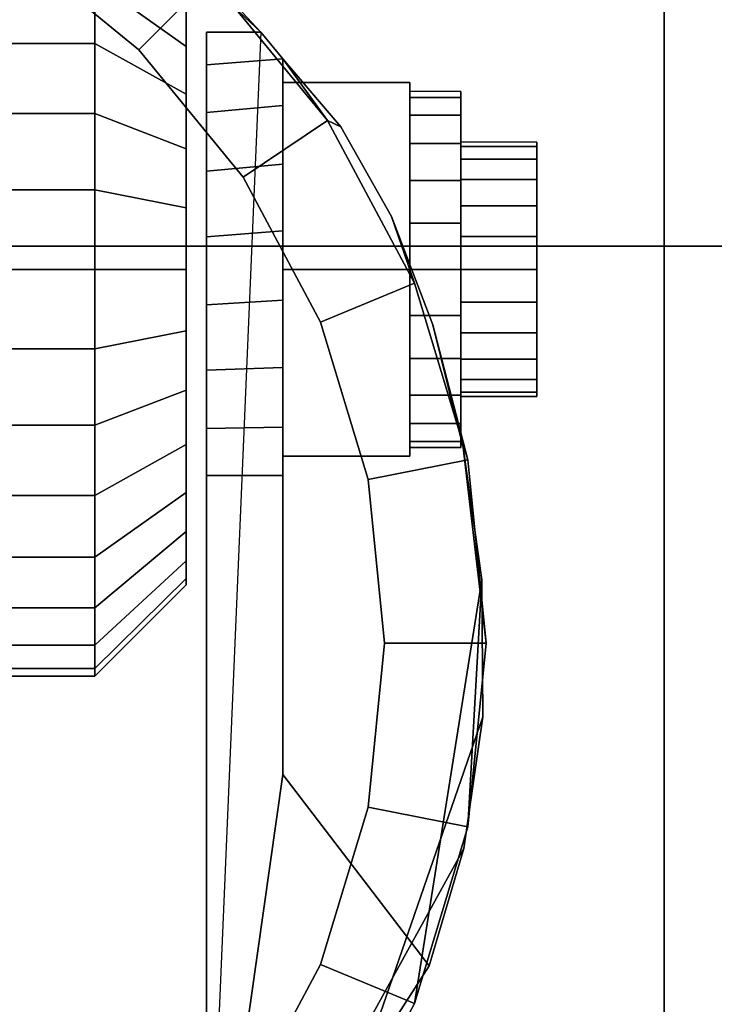
# Model space of a CAD drawing. Units: inches. Extents: x -0.2 to 48, y -20 to 0.
# Drawn here: x 44.1 to 44.9, y -3.3 to -2.1 of the extents above; entities that cross this region are included whole.
import ezdxf

# ---------------------------------------------------------------- set-up
doc = ezdxf.new("R2010")
doc.units = ezdxf.units.IN
doc.header["$MEASUREMENT"] = 0
for name, color, linetype in [('A-FURN-3-STOR-LWR-CSTR-HRDWR', 254, 'Continuous'), ('A-FURN-3-STOR-LWR-HRDWR-RAIL', 253, 'Continuous'), ('A-FURN-3-STOR-LWR-WD-BTTM-SRFC-HORZ', 255, 'Continuous'), ('A-FURN-3-STOR-LWR-WD-SHLF-SRFC-HORZ', 255, 'Continuous')]:
    doc.layers.add(name, color=color, linetype=linetype)

msp = doc.modelspace()

# ---------------------------------------------------------------- linework, layer by layer
at = {"layer": 'A-FURN-3-STOR-LWR-CSTR-HRDWR'}
for points, invisible_edges in [([(42.138, -4.2435, 2.9562), (42.138, -1.4935, 2.9562), (44.888, -1.4935, 2.9562), (44.888, -4.2435, 2.9562)], 10), ([(43.9971, -1.8185, 2.4875), (44.2109, -1.9466, 2.4875), (44.1509, -3.8329, 2.4875), (43.9522, -3.9381, 2.4875)], 10), ([(44.2109, -1.9466, 2.4875), (44.3923, -2.1176, 2.4875), (44.3255, -3.6912, 2.4875), (44.1509, -3.8329, 2.4875)], 8), ([(44.3005, -2.1351, 0.976), (44.3005, -2.0869, 1.0347), (44.3005, -2.0869, 1.4653), (44.3005, -2.1351, 1.524)], 10), ([(44.3255, -2.6622, 1.0667), (44.3255, -3.6912, 2.4875), (44.3255, -2.1176, 2.4875), (44.3255, -2.1176, 1.1372)], 8), ([(44.3255, -2.6622, 1.0667), (44.3255, -2.1176, 1.1372), (44.3255, -2.1579, 1.064), (44.3255, -2.6045, 1.0062)], 5), ([(44.3005, -2.1938, 0.9278), (44.3005, -2.1351, 0.976), (44.3005, -2.1351, 1.524), (44.3005, -2.1938, 1.5722)], 10), ([(44.4193, -3.0299, 1.5745), (44.4193, -2.1504, 1.5745), (44.4906, -2.234, 1.7033), (44.5529, -2.3442, 1.8156)], 8), ([(44.4193, -2.1504, 1.0746), (44.4193, -2.1504, 1.5745), (44.4193, -3.0299, 1.5745), (44.4193, -2.6622, 1.0667)], 8), ([(44.4193, -2.2076, 1.0111), (44.4193, -2.1504, 1.0746), (44.4193, -2.6622, 1.0667), (44.4193, -2.6031, 1.005)], 10), ([(44.3255, -2.6045, 1.0062), (44.3255, -2.1579, 1.064), (44.3255, -2.2162, 1.0041), (44.3255, -2.5329, 0.9631)], 5), ([(44.3005, -2.2608, 0.892), (44.3005, -2.1938, 0.9278), (44.3005, -2.1938, 1.5722), (44.3005, -2.2608, 1.608)], 10), ([(44.638, -2.1903, 1.25), (44.638, -2.1978, 1.3066), (44.638, -2.2581, 1.2904), (44.638, -2.2528, 1.25)], 10), ([(44.638, -2.1978, 1.1934), (44.638, -2.1903, 1.25), (44.638, -2.2528, 1.25), (44.638, -2.2581, 1.2096)], 10), ([(44.638, -2.1978, 1.3066), (44.638, -2.2196, 1.3594), (44.638, -2.2737, 1.3281), (44.638, -2.2581, 1.2904)], 10), ([(44.638, -2.2196, 1.1406), (44.638, -2.1978, 1.1934), (44.638, -2.2581, 1.2096), (44.638, -2.2737, 1.1719)], 10), ([(44.4193, -2.6031, 1.005), (44.4193, -2.5295, 0.9617), (44.4193, -2.2798, 0.9655), (44.4193, -2.2076, 1.0111)], 10), ([(44.3255, -2.5329, 0.9631), (44.3255, -2.2162, 1.0041), (44.3255, -2.2882, 0.9618), (44.3255, -2.4525, 0.9405)], 5), ([(44.638, -2.2196, 1.3594), (44.638, -2.2544, 1.4047), (44.638, -2.2986, 1.3605), (44.638, -2.2737, 1.3281)], 10), ([(44.638, -2.2544, 1.0953), (44.638, -2.2196, 1.1406), (44.638, -2.2737, 1.1719), (44.638, -2.2986, 1.1395)], 10), ([(44.3005, -2.3335, 0.8699), (44.3005, -2.2608, 0.892), (44.3005, -2.2608, 1.608), (44.3005, -2.3335, 1.6301)], 10), ([(44.638, -2.2544, 1.4047), (44.638, -2.2997, 1.4394), (44.638, -2.3309, 1.3853), (44.638, -2.2986, 1.3605)], 10), ([(44.638, -2.2997, 1.0606), (44.638, -2.2544, 1.0953), (44.638, -2.2986, 1.1395), (44.638, -2.3309, 1.1147)], 10), ([(44.7318, -2.2581, 1.2096), (44.7318, -2.2528, 1.25), (44.7318, -2.2528, 1.25), (44.7318, -2.2581, 1.2904)], 8), ([(44.7318, -2.2737, 1.1719), (44.7318, -2.2581, 1.2096), (44.7318, -2.2581, 1.2904), (44.7318, -2.2737, 1.3281)], 10), ([(44.7318, -2.2986, 1.1395), (44.7318, -2.2737, 1.1719), (44.7318, -2.2737, 1.3281), (44.7318, -2.2986, 1.3605)], 10), ([(44.4193, -2.5295, 0.9617), (44.4193, -2.447, 0.9398), (44.4193, -2.3616, 0.9411), (44.4193, -2.2798, 0.9655)], 8), ([(44.3255, -2.4525, 0.9405), (44.3255, -2.2882, 0.9618), (44.3255, -2.3689, 0.9401)], 1), ([(44.7318, -2.3309, 1.1147), (44.7318, -2.2986, 1.1395), (44.7318, -2.2986, 1.3605), (44.7318, -2.3309, 1.3853)], 10), ([(44.638, -2.2997, 1.4394), (44.638, -2.3524, 1.4613), (44.638, -2.3686, 1.4009), (44.638, -2.3309, 1.3853)], 10), ([(44.638, -2.3524, 1.0387), (44.638, -2.2997, 1.0606), (44.638, -2.3309, 1.1147), (44.638, -2.3686, 1.0991)], 10), ([(44.3005, -2.4091, 0.8625), (44.3005, -2.3335, 0.8699), (44.3005, -2.3335, 1.6301), (44.3005, -2.4091, 1.6375)], 10), ([(44.7318, -2.3686, 1.0991), (44.7318, -2.3309, 1.1147), (44.7318, -2.3309, 1.3853), (44.7318, -2.3686, 1.4009)], 10), ([(44.4193, -3.0299, 1.5745), (44.5529, -2.3442, 1.8156), (44.6037, -2.4772, 1.9073), (44.6412, -2.6278, 1.9749)], 9), ([(44.638, -2.3524, 1.4613), (44.638, -2.4091, 1.4687), (44.638, -2.4091, 1.4062), (44.638, -2.3686, 1.4009)], 10), ([(44.638, -2.4091, 1.0312), (44.638, -2.3524, 1.0387), (44.638, -2.3686, 1.0991), (44.638, -2.4091, 1.0937)], 10), ([(44.7318, -2.4091, 1.0937), (44.7318, -2.3686, 1.0991), (44.7318, -2.3686, 1.4009), (44.7318, -2.4091, 1.4062)], 10), ([(44.3005, -2.4847, 0.8699), (44.3005, -2.4091, 0.8625), (44.3005, -2.4091, 1.6375), (44.3005, -2.4847, 1.6301)], 10), ([(44.638, -2.4091, 1.4687), (44.638, -2.4657, 1.4613), (44.638, -2.4495, 1.4009), (44.638, -2.4091, 1.4062)], 10), ([(44.638, -2.4657, 1.0387), (44.638, -2.4091, 1.0312), (44.638, -2.4091, 1.0937), (44.638, -2.4495, 1.0991)], 10), ([(44.7318, -2.4495, 1.0991), (44.7318, -2.4091, 1.0937), (44.7318, -2.4091, 1.4062), (44.7318, -2.4495, 1.4009)], 10), ([(44.638, -2.4657, 1.4613), (44.638, -2.5184, 1.4394), (44.638, -2.4872, 1.3853), (44.638, -2.4495, 1.4009)], 10), ([(44.638, -2.5184, 1.0606), (44.638, -2.4657, 1.0387), (44.638, -2.4495, 1.0991), (44.638, -2.4872, 1.1147)], 10), ([(44.7318, -2.4872, 1.1147), (44.7318, -2.4495, 1.0991), (44.7318, -2.4495, 1.4009), (44.7318, -2.4872, 1.3853)], 10), ([(44.3005, -2.5573, 0.892), (44.3005, -2.4847, 0.8699), (44.3005, -2.4847, 1.6301), (44.3005, -2.5573, 1.608)], 10), ([(44.638, -2.5184, 1.4394), (44.638, -2.5637, 1.4047), (44.638, -2.5195, 1.3605), (44.638, -2.4872, 1.3853)], 10), ([(44.638, -2.5637, 1.0953), (44.638, -2.5184, 1.0606), (44.638, -2.4872, 1.1147), (44.638, -2.5195, 1.1395)], 10), ([(44.7318, -2.5195, 1.1395), (44.7318, -2.4872, 1.1147), (44.7318, -2.4872, 1.3853), (44.7318, -2.5195, 1.3605)], 10), ([(44.638, -2.5637, 1.4047), (44.638, -2.5985, 1.3594), (44.638, -2.5444, 1.3281), (44.638, -2.5195, 1.3605)], 10), ([(44.638, -2.5985, 1.1406), (44.638, -2.5637, 1.0953), (44.638, -2.5195, 1.1395), (44.638, -2.5444, 1.1719)], 10), ([(44.7318, -2.5444, 1.1719), (44.7318, -2.5195, 1.1395), (44.7318, -2.5195, 1.3605), (44.7318, -2.5444, 1.3281)], 10), ([(44.638, -2.5985, 1.3594), (44.638, -2.6204, 1.3066), (44.638, -2.56, 1.2904), (44.638, -2.5444, 1.3281)], 10), ([(44.638, -2.6204, 1.1934), (44.638, -2.5985, 1.1406), (44.638, -2.5444, 1.1719), (44.638, -2.56, 1.2096)], 10), ([(44.7318, -2.56, 1.2096), (44.7318, -2.5444, 1.1719), (44.7318, -2.5444, 1.3281), (44.7318, -2.56, 1.2904)], 10), ([(44.3005, -2.6243, 0.9278), (44.3005, -2.5573, 0.892), (44.3005, -2.5573, 1.608), (44.3005, -2.6243, 1.5722)], 10), ([(44.638, -2.6204, 1.3066), (44.638, -2.6278, 1.25), (44.638, -2.5653, 1.25), (44.638, -2.56, 1.2904)], 10), ([(44.638, -2.6278, 1.25), (44.638, -2.6204, 1.1934), (44.638, -2.56, 1.2096), (44.638, -2.5653, 1.25)], 10), ([(44.7318, -2.5653, 1.25), (44.7318, -2.56, 1.2096), (44.7318, -2.56, 1.2904), (44.7318, -2.5653, 1.25)], 2), ([(44.3005, -2.6831, 0.976), (44.3005, -2.6243, 0.9278), (44.3005, -2.6243, 1.5722), (44.3005, -2.6831, 1.524)], 10), ([(44.6412, -2.6278, 1.9749), (44.664, -2.7904, 2.0159), (44.6654, -2.9588, 2.0185), (44.4193, -3.0299, 1.5745)], 12), ([(44.3005, -2.7313, 1.0347), (44.3005, -2.6831, 0.976), (44.3005, -2.6831, 1.524), (44.3005, -2.7313, 1.4653)], 10), ([(44.3005, -2.7671, 1.1017), (44.3005, -2.7313, 1.0347), (44.3005, -2.7313, 1.4653), (44.3005, -2.7671, 1.3983)], 10), ([(44.3005, -2.7891, 1.1744), (44.3005, -2.7671, 1.1017), (44.3005, -2.7671, 1.3983), (44.3005, -2.7891, 1.3256)], 10), ([(44.3005, -2.7966, 1.25), (44.3005, -2.7891, 1.1744), (44.3005, -2.7891, 1.3256), (44.3005, -2.7966, 1.25)], 2), ([(44.6654, -2.9588, 2.0185), (44.642, -3.1208, 1.9763), (44.5992, -3.265, 1.899), (44.4193, -3.0299, 1.5745)], 8)]:
    msp.add_3dface(points, dxfattribs=dict(at, invisible_edges=invisible_edges))
for points in [[(44.888, -4.2435, 3.113), (44.888, -4.2435, 2.9562), (44.888, -1.4935, 2.9562), (44.888, -1.4935, 3.113)], [(44.3255, -2.1176, 2.4875), (44.3923, -2.1176, 2.4875), (44.3923, -2.1176, 1.1372), (44.3255, -2.1176, 1.1372)], [(44.4193, -2.1504, 1.5745), (44.4193, -2.1504, 1.0746), (44.3923, -2.1176, 1.1372), (44.3923, -2.1176, 2.4875)], [(44.4193, -2.4091, 1.515), (44.5755, -2.4091, 1.515), (44.5755, -2.1796, 1.3825), (44.4193, -2.1796, 1.3825)], [(44.4193, -2.1796, 1.3825), (44.5755, -2.1796, 1.3825), (44.5755, -2.1796, 1.1175), (44.4193, -2.1796, 1.1175)], [(44.4193, -2.1796, 1.1175), (44.5755, -2.1796, 1.1175), (44.5755, -2.4091, 0.985), (44.4193, -2.4091, 0.985)], [(44.5755, -2.4091, 0.985), (44.5755, -2.1796, 1.1175), (44.5755, -2.1796, 1.3825), (44.5755, -2.4091, 1.515)], [(44.4193, -2.4091, 0.985), (44.5755, -2.4091, 0.985), (44.5755, -2.6386, 1.1175), (44.4193, -2.6386, 1.1175)], [(44.4193, -2.6386, 1.3825), (44.5755, -2.6386, 1.3825), (44.5755, -2.4091, 1.515), (44.4193, -2.4091, 1.515)], [(44.5755, -2.4091, 1.515), (44.5755, -2.6386, 1.3825), (44.5755, -2.6386, 1.1175), (44.5755, -2.4091, 0.985)], [(44.4193, -2.6386, 1.1175), (44.5755, -2.6386, 1.1175), (44.5755, -2.6386, 1.3825), (44.4193, -2.6386, 1.3825)], [(44.4193, -3.0299, 1.5745), (44.3255, -3.6912, 2.4875), (44.3255, -2.6622, 1.0667), (44.4193, -2.6622, 1.0667)], [(44.4193, -3.0299, 1.5745), (44.5992, -3.265, 1.899), (44.3255, -3.6912, 2.4875)]]:
    msp.add_3dface(points, dxfattribs=at)
at = {"layer": 'A-FURN-3-STOR-LWR-HRDWR-RAIL'}
for points in [[(0.9295, -0.9645, 27.9262), (0.9295, -2.3805, 27.9262), (47.0705, -2.3805, 27.9262), (47.0705, -0.9645, 27.9262)], [(0.9295, -2.3805, 27.7917), (0.9295, -0.9645, 27.7917), (47.0705, -0.9645, 27.7917), (47.0705, -2.3805, 27.7917)]]:
    msp.add_3dface(points, dxfattribs=at)
for points, invisible_edges in [([(47.0705, -2.3805, 27.7917), (47.1377, -2.3805, 27.9082), (47.1053, -2.3805, 27.9216), (0.9295, -2.3805, 27.7917)], 5), ([(0.9295, -2.3805, 27.7917), (47.1053, -2.3805, 27.9216), (47.0705, -2.3805, 27.9262), (0.9295, -2.3805, 27.9262)], 9)]:
    msp.add_3dface(points, dxfattribs=dict(at, invisible_edges=invisible_edges))
at = {"layer": 'A-FURN-3-STOR-LWR-WD-BTTM-SRFC-HORZ'}
for points in [[(0.789, -0.828, 5.527), (0.789, -19.804, 5.527), (47.211, -19.804, 5.527), (47.211, -0.828, 5.527)], [(0.809, -17.198, 2.777), (0.809, -0.848, 2.777), (47.191, -0.848, 2.777), (47.191, -17.198, 2.777)]]:
    msp.add_3dface(points, dxfattribs=at)
at = {"layer": 'A-FURN-3-STOR-LWR-WD-SHLF-SRFC-HORZ'}
for points in [[(0.914, -18.218, 18.018), (47.086, -18.218, 18.018), (47.086, -0.992, 18.018), (0.914, -0.992, 18.018)], [(0.914, -0.992, 17.268), (47.086, -0.992, 17.268), (47.086, -18.218, 17.268), (0.914, -18.218, 17.268)]]:
    msp.add_3dface(points, dxfattribs=at)

# ---------------------------------------------------------------- meshes
at = {"layer": 'A-FURN-3-STOR-LWR-CSTR-HRDWR'}
mesh = msp.add_polymesh((2, 32), dxfattribs=dict(at, n_close=True))
for k, corner in enumerate([(43.513, -1.7123, 2.7375), (43.2874, -1.7345, 2.7375), (43.0705, -1.8003, 2.7375), (42.8706, -1.9071, 2.7375), (42.6954, -2.0509, 2.7375), (42.5516, -2.2261, 2.7375), (42.4448, -2.426, 2.7375), (42.379, -2.6429, 2.7375), (42.3568, -2.8685, 2.7375), (42.379, -3.0941, 2.7375), (42.4448, -3.311, 2.7375), (42.5516, -3.5109, 2.7375), (42.6954, -3.6861, 2.7375), (42.8706, -3.8299, 2.7375), (43.0705, -3.9367, 2.7375), (43.2874, -4.0025, 2.7375), (43.513, -4.0248, 2.7375), (43.7386, -4.0025, 2.7375), (43.9555, -3.9367, 2.7375), (44.1554, -3.8299, 2.7375), (44.3306, -3.6861, 2.7375), (44.4744, -3.5109, 2.7375), (44.5812, -3.311, 2.7375), (44.647, -3.0941, 2.7375), (44.6693, -2.8685, 2.7375), (44.647, -2.6429, 2.7375), (44.5812, -2.426, 2.7375), (44.4744, -2.2261, 2.7375), (44.3306, -2.0509, 2.7375), (44.1554, -1.9071, 2.7375), (43.9555, -1.8003, 2.7375), (43.7386, -1.7345, 2.7375), (43.513, -1.8373, 2.7375), (43.3118, -1.8571, 2.7375), (43.1184, -1.9157, 2.7375), (42.9401, -2.011, 2.7375), (42.7838, -2.1393, 2.7375), (42.6555, -2.2956, 2.7375), (42.5602, -2.4739, 2.7375), (42.5016, -2.6673, 2.7375), (42.4818, -2.8685, 2.7375), (42.5016, -3.0697, 2.7375), (42.5602, -3.2631, 2.7375), (42.6555, -3.4414, 2.7375), (42.7838, -3.5977, 2.7375), (42.9401, -3.726, 2.7375), (43.1184, -3.8213, 2.7375), (43.3118, -3.8799, 2.7375), (43.513, -3.8998, 2.7375), (43.7142, -3.8799, 2.7375), (43.9076, -3.8213, 2.7375), (44.0859, -3.726, 2.7375), (44.2422, -3.5977, 2.7375), (44.3705, -3.4414, 2.7375), (44.4658, -3.2631, 2.7375), (44.5244, -3.0697, 2.7375), (44.5443, -2.8685, 2.7375), (44.5244, -2.6673, 2.7375), (44.4658, -2.4739, 2.7375), (44.3705, -2.2956, 2.7375), (44.2422, -2.1393, 2.7375), (44.0859, -2.011, 2.7375), (43.9076, -1.9157, 2.7375), (43.7142, -1.8571, 2.7375)]):
    mesh.set_mesh_vertex(divmod(k, 32), corner)
mesh = msp.add_polymesh((2, 9), dxfattribs=at)
for k, corner in enumerate([(44.3923, -2.1176, 2.4875), (44.2109, -1.9466, 2.4875), (43.9971, -1.8185, 2.4875), (43.7608, -1.7391, 2.4875), (43.513, -1.7123, 2.4875), (43.2652, -1.7391, 2.4875), (43.0289, -1.8185, 2.4875), (42.8151, -1.9466, 2.4875), (42.6337, -2.1176, 2.4875), (44.3306, -2.0509, 2.7375), (44.1554, -1.9071, 2.7375), (43.9555, -1.8003, 2.7375), (43.7386, -1.7345, 2.7375), (43.513, -1.7123, 2.7375), (43.2874, -1.7345, 2.7375), (43.0705, -1.8003, 2.7375), (42.8706, -1.9071, 2.7375), (42.6954, -2.0509, 2.7375)]):
    mesh.set_mesh_vertex(divmod(k, 9), corner)
mesh = msp.add_polymesh((2, 32), dxfattribs=dict(at, n_close=True))
for k, corner in enumerate([(43.513, -1.8373, 2.7375), (43.3118, -1.8571, 2.7375), (43.1184, -1.9157, 2.7375), (42.9401, -2.011, 2.7375), (42.7838, -2.1393, 2.7375), (42.6555, -2.2956, 2.7375), (42.5602, -2.4739, 2.7375), (42.5016, -2.6673, 2.7375), (42.4818, -2.8685, 2.7375), (42.5016, -3.0697, 2.7375), (42.5602, -3.2631, 2.7375), (42.6555, -3.4414, 2.7375), (42.7838, -3.5977, 2.7375), (42.9401, -3.726, 2.7375), (43.1184, -3.8213, 2.7375), (43.3118, -3.8799, 2.7375), (43.513, -3.8998, 2.7375), (43.7142, -3.8799, 2.7375), (43.9076, -3.8213, 2.7375), (44.0859, -3.726, 2.7375), (44.2422, -3.5977, 2.7375), (44.3705, -3.4414, 2.7375), (44.4658, -3.2631, 2.7375), (44.5244, -3.0697, 2.7375), (44.5443, -2.8685, 2.7375), (44.5244, -2.6673, 2.7375), (44.4658, -2.4739, 2.7375), (44.3705, -2.2956, 2.7375), (44.2422, -2.1393, 2.7375), (44.0859, -2.011, 2.7375), (43.9076, -1.9157, 2.7375), (43.7142, -1.8571, 2.7375), (43.513, -1.8373, 2.9562), (43.3118, -1.8571, 2.9562), (43.1184, -1.9157, 2.9562), (42.9401, -2.011, 2.9562), (42.7838, -2.1393, 2.9562), (42.6555, -2.2956, 2.9562), (42.5602, -2.4739, 2.9562), (42.5016, -2.6673, 2.9562), (42.4818, -2.8685, 2.9562), (42.5016, -3.0697, 2.9562), (42.5602, -3.2631, 2.9562), (42.6555, -3.4414, 2.9562), (42.7838, -3.5977, 2.9562), (42.9401, -3.726, 2.9562), (43.1184, -3.8213, 2.9562), (43.3118, -3.8799, 2.9562), (43.513, -3.8998, 2.9562), (43.7142, -3.8799, 2.9562), (43.9076, -3.8213, 2.9562), (44.0859, -3.726, 2.9562), (44.2422, -3.5977, 2.9562), (44.3705, -3.4414, 2.9562), (44.4658, -3.2631, 2.9562), (44.5244, -3.0697, 2.9562), (44.5443, -2.8685, 2.9562), (44.5244, -2.6673, 2.9562), (44.4658, -2.4739, 2.9562), (44.3705, -2.2956, 2.9562), (44.2422, -2.1393, 2.9562), (44.0859, -2.011, 2.9562), (43.9076, -1.9157, 2.9562), (43.7142, -1.8571, 2.9562)]):
    mesh.set_mesh_vertex(divmod(k, 32), corner)
mesh = msp.add_polymesh((2, 32), dxfattribs=dict(at, n_close=True))
for k, corner in enumerate([(43.9505, -1.9091, 1.25), (43.9505, -1.9187, 1.3475), (43.9505, -1.9471, 1.4413), (43.9505, -1.9933, 1.5278), (43.9505, -2.0555, 1.6036), (43.9505, -2.1313, 1.6657), (43.9505, -2.2177, 1.7119), (43.9505, -2.3115, 1.7404), (43.9505, -2.4091, 1.75), (43.9505, -2.5066, 1.7404), (43.9505, -2.6004, 1.7119), (43.9505, -2.6868, 1.6657), (43.9505, -2.7626, 1.6036), (43.9505, -2.8248, 1.5278), (43.9505, -2.871, 1.4413), (43.9505, -2.8995, 1.3475), (43.9505, -2.9091, 1.25), (43.9505, -2.8995, 1.1525), (43.9505, -2.871, 1.0587), (43.9505, -2.8248, 0.9722), (43.9505, -2.7626, 0.8964), (43.9505, -2.6868, 0.8343), (43.9505, -2.6004, 0.7881), (43.9505, -2.5066, 0.7596), (43.9505, -2.4091, 0.75), (43.9505, -2.3115, 0.7596), (43.9505, -2.2177, 0.7881), (43.9505, -2.1313, 0.8343), (43.9505, -2.0555, 0.8964), (43.9505, -1.9933, 0.9722), (43.9505, -1.9471, 1.0587), (43.9505, -1.9187, 1.1525), (44.188, -1.9091, 1.25), (44.188, -1.9187, 1.3475), (44.188, -1.9471, 1.4413), (44.188, -1.9933, 1.5278), (44.188, -2.0555, 1.6036), (44.188, -2.1313, 1.6657), (44.188, -2.2177, 1.7119), (44.188, -2.3115, 1.7404), (44.188, -2.4091, 1.75), (44.188, -2.5066, 1.7404), (44.188, -2.6004, 1.7119), (44.188, -2.6868, 1.6657), (44.188, -2.7626, 1.6036), (44.188, -2.8248, 1.5278), (44.188, -2.871, 1.4413), (44.188, -2.8995, 1.3475), (44.188, -2.9091, 1.25), (44.188, -2.8995, 1.1525), (44.188, -2.871, 1.0587), (44.188, -2.8248, 0.9722), (44.188, -2.7626, 0.8964), (44.188, -2.6868, 0.8343), (44.188, -2.6004, 0.7881), (44.188, -2.5066, 0.7596), (44.188, -2.4091, 0.75), (44.188, -2.3115, 0.7596), (44.188, -2.2177, 0.7881), (44.188, -2.1313, 0.8343), (44.188, -2.0555, 0.8964), (44.188, -1.9933, 0.9722), (44.188, -1.9471, 1.0587), (44.188, -1.9187, 1.1525)]):
    mesh.set_mesh_vertex(divmod(k, 32), corner)
mesh = msp.add_polymesh((2, 32), dxfattribs=dict(at, n_close=True))
for k, corner in enumerate([(44.188, -1.9091, 1.25), (44.188, -1.9187, 1.3475), (44.188, -1.9471, 1.4413), (44.188, -1.9933, 1.5278), (44.188, -2.0555, 1.6036), (44.188, -2.1313, 1.6657), (44.188, -2.2177, 1.7119), (44.188, -2.3115, 1.7404), (44.188, -2.4091, 1.75), (44.188, -2.5066, 1.7404), (44.188, -2.6004, 1.7119), (44.188, -2.6868, 1.6657), (44.188, -2.7626, 1.6036), (44.188, -2.8248, 1.5278), (44.188, -2.871, 1.4413), (44.188, -2.8995, 1.3475), (44.188, -2.9091, 1.25), (44.188, -2.8995, 1.1525), (44.188, -2.871, 1.0587), (44.188, -2.8248, 0.9722), (44.188, -2.7626, 0.8964), (44.188, -2.6868, 0.8343), (44.188, -2.6004, 0.7881), (44.188, -2.5066, 0.7596), (44.188, -2.4091, 0.75), (44.188, -2.3115, 0.7596), (44.188, -2.2177, 0.7881), (44.188, -2.1313, 0.8343), (44.188, -2.0555, 0.8964), (44.188, -1.9933, 0.9722), (44.188, -1.9471, 1.0587), (44.188, -1.9187, 1.1525), (44.3005, -2.0216, 1.25), (44.3005, -2.029, 1.3256), (44.3005, -2.0511, 1.3983), (44.3005, -2.0869, 1.4653), (44.3005, -2.1351, 1.524), (44.3005, -2.1938, 1.5722), (44.3005, -2.2608, 1.608), (44.3005, -2.3335, 1.6301), (44.3005, -2.4091, 1.6375), (44.3005, -2.4847, 1.6301), (44.3005, -2.5573, 1.608), (44.3005, -2.6243, 1.5722), (44.3005, -2.6831, 1.524), (44.3005, -2.7313, 1.4653), (44.3005, -2.7671, 1.3983), (44.3005, -2.7891, 1.3256), (44.3005, -2.7966, 1.25), (44.3005, -2.7891, 1.1744), (44.3005, -2.7671, 1.1017), (44.3005, -2.7313, 1.0347), (44.3005, -2.6831, 0.976), (44.3005, -2.6243, 0.9278), (44.3005, -2.5573, 0.892), (44.3005, -2.4847, 0.8699), (44.3005, -2.4091, 0.8625), (44.3005, -2.3335, 0.8699), (44.3005, -2.2608, 0.892), (44.3005, -2.1938, 0.9278), (44.3005, -2.1351, 0.976), (44.3005, -2.0869, 1.0347), (44.3005, -2.0511, 1.1017), (44.3005, -2.029, 1.1744)]):
    mesh.set_mesh_vertex(divmod(k, 32), corner)
mesh = msp.add_polymesh((2, 11), dxfattribs=at)
for k, corner in enumerate([(44.5992, -3.265, 1.899), (44.642, -3.1208, 1.9763), (44.6654, -2.9588, 2.0185), (44.664, -2.7904, 2.0159), (44.664, -2.7904, 2.0159), (44.6412, -2.6278, 1.9749), (44.6037, -2.4772, 1.9073), (44.5529, -2.3442, 1.8156), (44.4906, -2.234, 1.7033), (44.4193, -2.1504, 1.5745), (44.3923, -2.1176, 2.4875), (44.3255, -3.6912, 2.4875), (44.3306, -3.6861, 2.7375), (44.4744, -3.5109, 2.7375), (44.5812, -3.311, 2.7375), (44.647, -3.0941, 2.7375), (44.6693, -2.8685, 2.7375), (44.647, -2.6429, 2.7375), (44.5812, -2.426, 2.7375), (44.4744, -2.2261, 2.7375), (44.4744, -2.2261, 2.7375), (44.3306, -2.0509, 2.7375)]):
    mesh.set_mesh_vertex(divmod(k, 11), corner)
mesh = msp.add_polymesh((2, 9), dxfattribs=at)
for k, corner in enumerate([(44.3923, -2.1176, 1.1372), (44.4193, -2.1504, 1.0746), (44.4193, -2.2076, 1.0111), (44.4193, -2.2798, 0.9655), (44.4193, -2.3616, 0.9411), (44.4193, -2.447, 0.9398), (44.4193, -2.5295, 0.9617), (44.4193, -2.6031, 1.005), (44.4193, -2.6622, 1.0667), (44.3255, -2.1176, 1.1372), (44.3255, -2.1579, 1.064), (44.3255, -2.2162, 1.0041), (44.3255, -2.2882, 0.9618), (44.3255, -2.3689, 0.9401), (44.3255, -2.4525, 0.9405), (44.3255, -2.5329, 0.9631), (44.3255, -2.6045, 1.0062), (44.3255, -2.6622, 1.0667)]):
    mesh.set_mesh_vertex(divmod(k, 9), corner)
mesh = msp.add_polymesh((2, 24), dxfattribs=dict(at, n_close=True))
for k, corner in enumerate([(44.5755, -2.1903, 1.25), (44.5755, -2.1978, 1.3066), (44.5755, -2.2196, 1.3594), (44.5755, -2.2544, 1.4047), (44.5755, -2.2997, 1.4394), (44.5755, -2.3524, 1.4613), (44.5755, -2.4091, 1.4687), (44.5755, -2.4657, 1.4613), (44.5755, -2.5184, 1.4394), (44.5755, -2.5637, 1.4047), (44.5755, -2.5985, 1.3594), (44.5755, -2.6204, 1.3066), (44.5755, -2.6278, 1.25), (44.5755, -2.6204, 1.1934), (44.5755, -2.5985, 1.1406), (44.5755, -2.5637, 1.0953), (44.5755, -2.5184, 1.0606), (44.5755, -2.4657, 1.0387), (44.5755, -2.4091, 1.0312), (44.5755, -2.3524, 1.0387), (44.5755, -2.2997, 1.0606), (44.5755, -2.2544, 1.0953), (44.5755, -2.2196, 1.1406), (44.5755, -2.1978, 1.1934), (44.638, -2.1903, 1.25), (44.638, -2.1978, 1.3066), (44.638, -2.2196, 1.3594), (44.638, -2.2544, 1.4047), (44.638, -2.2997, 1.4394), (44.638, -2.3524, 1.4613), (44.638, -2.4091, 1.4687), (44.638, -2.4657, 1.4613), (44.638, -2.5184, 1.4394), (44.638, -2.5637, 1.4047), (44.638, -2.5985, 1.3594), (44.638, -2.6204, 1.3066), (44.638, -2.6278, 1.25), (44.638, -2.6204, 1.1934), (44.638, -2.5985, 1.1406), (44.638, -2.5637, 1.0953), (44.638, -2.5184, 1.0606), (44.638, -2.4657, 1.0387), (44.638, -2.4091, 1.0312), (44.638, -2.3524, 1.0387), (44.638, -2.2997, 1.0606), (44.638, -2.2544, 1.0953), (44.638, -2.2196, 1.1406), (44.638, -2.1978, 1.1934)]):
    mesh.set_mesh_vertex(divmod(k, 24), corner)
mesh = msp.add_polymesh((2, 24), dxfattribs=dict(at, n_close=True))
for k, corner in enumerate([(44.638, -2.2528, 1.25), (44.638, -2.2581, 1.2904), (44.638, -2.2737, 1.3281), (44.638, -2.2986, 1.3605), (44.638, -2.3309, 1.3853), (44.638, -2.3686, 1.4009), (44.638, -2.4091, 1.4062), (44.638, -2.4495, 1.4009), (44.638, -2.4872, 1.3853), (44.638, -2.5195, 1.3605), (44.638, -2.5444, 1.3281), (44.638, -2.56, 1.2904), (44.638, -2.5653, 1.25), (44.638, -2.56, 1.2096), (44.638, -2.5444, 1.1719), (44.638, -2.5195, 1.1395), (44.638, -2.4872, 1.1147), (44.638, -2.4495, 1.0991), (44.638, -2.4091, 1.0937), (44.638, -2.3686, 1.0991), (44.638, -2.3309, 1.1147), (44.638, -2.2986, 1.1395), (44.638, -2.2737, 1.1719), (44.638, -2.2581, 1.2096), (44.7318, -2.2528, 1.25), (44.7318, -2.2581, 1.2904), (44.7318, -2.2737, 1.3281), (44.7318, -2.2986, 1.3605), (44.7318, -2.3309, 1.3853), (44.7318, -2.3686, 1.4009), (44.7318, -2.4091, 1.4062), (44.7318, -2.4495, 1.4009), (44.7318, -2.4872, 1.3853), (44.7318, -2.5195, 1.3605), (44.7318, -2.5444, 1.3281), (44.7318, -2.56, 1.2904), (44.7318, -2.5653, 1.25), (44.7318, -2.56, 1.2096), (44.7318, -2.5444, 1.1719), (44.7318, -2.5195, 1.1395), (44.7318, -2.4872, 1.1147), (44.7318, -2.4495, 1.0991), (44.7318, -2.4091, 1.0937), (44.7318, -2.3686, 1.0991), (44.7318, -2.3309, 1.1147), (44.7318, -2.2986, 1.1395), (44.7318, -2.2737, 1.1719), (44.7318, -2.2581, 1.2096)]):
    mesh.set_mesh_vertex(divmod(k, 24), corner)

doc.saveas('drawing.dxf')
